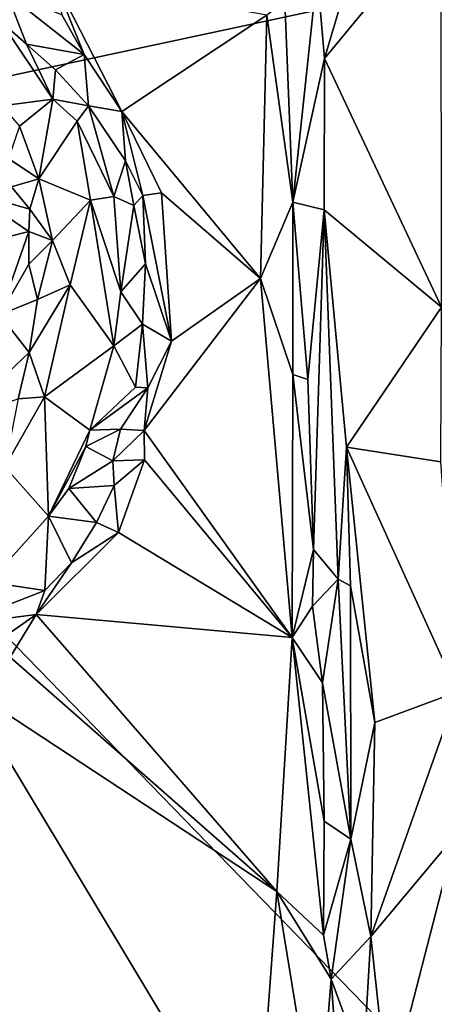
# Model space of a CAD drawing. Units: metres. Extents: x 27 to 29.9, y -12.6 to 11.8.
# Drawn here: x 28.3 to 28.6, y -2.8 to -2 of the extents above; entities that cross this region are included whole.
import ezdxf

# ---------------------------------------------------------------- set-up
doc = ezdxf.new("R2010")
doc.units = ezdxf.units.M

msp = doc.modelspace()

# ---------------------------------------------------------------- linework, layer by layer
at = {"layer": '1'}
for points in [[(27.87638, -2.09131, -1.50696), (28.01897, -1.39075, -1.51647), (28.75086, -1.90397, -1.53695)], [(28.49409, -1.92919, -0.94494), (28.50008, -1.99858, -0.94386), (28.57528, -1.74533, -0.91919)], [(28.50008, -1.99858, -0.94386), (28.59479, -1.88383, -0.91144), (28.57528, -1.74533, -0.91919)], [(28.59479, -1.88383, -0.91144), (28.50008, -1.99858, -0.94386), (28.59502, -2.20046, -0.91807)], [(29.04197, -3.29167, -1.54306), (27.87638, -2.09131, -1.50696), (28.75086, -1.90397, -1.53695)], [(28.27948, -1.93187, -0.99524), (28.2868, -1.96322, -1.00115), (28.30503, -1.99526, -1.00183)], [(28.27948, -1.93187, -0.99524), (28.30503, -1.99526, -1.00183), (28.33543, -2.04149, -0.99876)], [(28.27948, -1.93187, -0.99524), (28.33543, -2.04149, -0.99876), (28.45332, -1.96349, -0.99822)], [(28.49409, -1.92919, -0.94494), (28.46787, -1.95244, -0.9926), (28.47442, -2.11527, -0.99255)], [(28.49409, -1.92919, -0.94494), (28.47442, -2.11527, -0.99255), (28.50008, -1.99858, -0.94386)], [(28.24228, -1.94546, -1.03469), (28.23774, -1.96869, -1.04468), (28.25809, -1.98693, -1.04545)], [(28.24228, -1.94546, -1.03469), (28.30503, -1.99526, -1.00183), (28.2868, -1.96322, -1.00115)], [(28.24228, -1.94546, -1.03469), (28.25809, -1.98693, -1.04545), (28.30503, -1.99526, -1.00183)], [(28.45332, -1.96349, -0.99822), (28.47442, -2.11527, -0.99255), (28.46787, -1.95244, -0.9926)], [(28.33543, -2.04149, -0.99876), (28.44817, -2.17721, -0.99833), (28.45332, -1.96349, -0.99822)], [(28.45332, -1.96349, -0.99822), (28.44817, -2.17721, -0.99833), (28.47442, -2.11527, -0.99255)], [(28.23774, -1.96869, -1.04468), (28.23818, -2.03695, -1.05488), (28.27954, -2.03161, -1.04835)], [(28.25809, -1.98693, -1.04545), (28.23774, -1.96869, -1.04468), (28.27954, -2.03161, -1.04835)], [(28.25809, -1.98693, -1.04545), (28.27954, -2.03161, -1.04835), (28.2817, -2.00781, -1.04104)], [(28.25809, -1.98693, -1.04545), (28.2817, -2.00781, -1.04104), (28.30503, -1.99526, -1.00183)], [(28.2817, -2.00781, -1.04104), (28.30841, -2.03694, -1.02841), (28.30503, -1.99526, -1.00183)], [(28.33543, -2.04149, -0.99876), (28.30503, -1.99526, -1.00183), (28.30841, -2.03694, -1.02841)], [(28.47442, -2.11527, -0.99255), (28.49978, -2.12149, -0.94709), (28.50008, -1.99858, -0.94386)], [(28.50008, -1.99858, -0.94386), (28.49978, -2.12149, -0.94709), (28.59502, -2.20046, -0.91807)], [(28.2817, -2.00781, -1.04104), (28.27954, -2.03161, -1.04835), (28.30841, -2.03694, -1.02841)], [(28.27954, -2.03161, -1.04835), (28.23818, -2.03695, -1.05488), (28.25259, -2.05346, -1.05432)], [(28.27954, -2.03161, -1.04835), (28.25259, -2.05346, -1.05432), (28.26815, -2.09634, -1.05561)], [(28.27954, -2.03161, -1.04835), (28.26815, -2.09634, -1.05561), (28.29929, -2.04932, -1.0453)], [(28.27954, -2.03161, -1.04835), (28.29929, -2.04932, -1.0453), (28.30841, -2.03694, -1.02841)], [(28.30841, -2.03694, -1.02841), (28.29929, -2.04932, -1.0453), (28.32911, -2.11052, -1.03824)], [(28.30841, -2.03694, -1.02841), (28.32911, -2.11052, -1.03824), (28.3386, -2.08156, -1.00657)], [(28.33543, -2.04149, -0.99876), (28.30841, -2.03694, -1.02841), (28.3386, -2.08156, -1.00657)], [(28.33543, -2.04149, -0.99876), (28.3386, -2.08156, -1.00657), (28.35265, -2.10991, -1.00255)], [(28.33543, -2.04149, -0.99876), (28.35265, -2.10991, -1.00255), (28.36775, -2.1076, -0.99643)], [(28.33543, -2.04149, -0.99876), (28.36775, -2.1076, -0.99643), (28.44817, -2.17721, -0.99833)], [(28.25259, -2.05346, -1.05432), (28.24364, -2.07964, -1.06392), (28.26815, -2.09634, -1.05561)], [(28.26815, -2.09634, -1.05561), (28.30999, -2.11369, -1.05019), (28.29929, -2.04932, -1.0453)], [(28.29929, -2.04932, -1.0453), (28.30999, -2.11369, -1.05019), (28.32911, -2.11052, -1.03824)], [(28.24364, -2.07964, -1.06392), (28.24612, -2.1027, -1.07037), (28.26815, -2.09634, -1.05561)], [(28.3386, -2.08156, -1.00657), (28.32911, -2.11052, -1.03824), (28.34535, -2.11779, -1.01137)], [(28.3386, -2.08156, -1.00657), (28.34535, -2.11779, -1.01137), (28.35265, -2.10991, -1.00255)], [(29.04197, -3.29167, -1.54306), (28.14625, -3.6126, -1.51507), (27.87638, -2.09131, -1.50696)], [(28.24612, -2.1027, -1.07037), (28.26081, -2.12091, -1.06219), (28.26815, -2.09634, -1.05561)], [(28.26815, -2.09634, -1.05561), (28.26081, -2.12091, -1.06219), (28.27934, -2.14637, -1.05664)], [(28.26815, -2.09634, -1.05561), (28.27934, -2.14637, -1.05664), (28.30999, -2.11369, -1.05019)], [(28.26081, -2.12091, -1.06219), (28.24612, -2.1027, -1.07037), (28.21386, -2.10774, -1.11396)], [(28.21386, -2.10774, -1.11396), (28.22581, -2.14769, -1.11302), (28.25997, -2.13904, -1.06781)], [(28.21386, -2.10774, -1.11396), (28.25997, -2.13904, -1.06781), (28.26081, -2.12091, -1.06219)], [(28.32911, -2.11052, -1.03824), (28.30999, -2.11369, -1.05019), (28.33484, -2.18791, -1.04468)], [(28.32911, -2.11052, -1.03824), (28.33484, -2.18791, -1.04468), (28.34535, -2.11779, -1.01137)], [(28.35265, -2.10991, -1.00255), (28.34535, -2.11779, -1.01137), (28.35473, -2.16529, -1.00639)], [(28.35265, -2.10991, -1.00255), (28.37584, -2.22801, -0.99591), (28.36775, -2.1076, -0.99643)], [(28.35265, -2.10991, -1.00255), (28.35473, -2.16529, -1.00639), (28.37584, -2.22801, -0.99591)], [(28.37584, -2.22801, -0.99591), (28.44817, -2.17721, -0.99833), (28.36775, -2.1076, -0.99643)], [(28.27934, -2.14637, -1.05664), (28.29351, -2.18236, -1.0544), (28.30999, -2.11369, -1.05019)], [(28.29351, -2.18236, -1.0544), (28.32904, -2.23195, -1.04431), (28.30999, -2.11369, -1.05019)], [(28.30999, -2.11369, -1.05019), (28.32904, -2.23195, -1.04431), (28.33484, -2.18791, -1.04468)], [(28.34535, -2.11779, -1.01137), (28.33484, -2.18791, -1.04468), (28.35473, -2.16529, -1.00639)], [(28.44817, -2.17721, -0.99833), (28.47432, -2.25525, -0.99629), (28.47442, -2.11527, -0.99255)], [(28.47442, -2.11527, -0.99255), (28.47432, -2.25525, -0.99629), (28.48648, -2.25916, -0.98976)], [(28.49978, -2.12149, -0.94709), (28.47442, -2.11527, -0.99255), (28.48648, -2.25916, -0.98976)], [(28.27934, -2.14637, -1.05664), (28.26081, -2.12091, -1.06219), (28.25997, -2.13904, -1.06781)], [(28.49978, -2.12149, -0.94709), (28.48648, -2.25916, -0.98976), (28.49098, -2.39721, -0.99107)], [(28.49978, -2.12149, -0.94709), (28.49098, -2.39721, -0.99107), (28.51111, -2.42119, -0.95255)], [(28.49978, -2.12149, -0.94709), (28.51111, -2.42119, -0.95255), (28.51801, -2.31426, -0.94198)], [(28.49978, -2.12149, -0.94709), (28.51801, -2.31426, -0.94198), (28.59502, -2.20046, -0.91807)], [(28.22581, -2.14769, -1.11302), (28.23618, -2.20679, -1.10769), (28.25997, -2.13904, -1.06781)], [(28.25997, -2.13904, -1.06781), (28.23618, -2.20679, -1.10769), (28.26012, -2.1655, -1.07113)], [(28.25997, -2.13904, -1.06781), (28.26012, -2.1655, -1.07113), (28.27934, -2.14637, -1.05664)], [(28.26012, -2.1655, -1.07113), (28.26698, -2.19423, -1.06408), (28.27934, -2.14637, -1.05664)], [(28.27934, -2.14637, -1.05664), (28.26698, -2.19423, -1.06408), (28.29351, -2.18236, -1.0544)], [(28.23618, -2.20679, -1.10769), (28.26698, -2.19423, -1.06408), (28.26012, -2.1655, -1.07113)], [(28.33484, -2.18791, -1.04468), (28.35244, -2.21422, -1.01324), (28.35473, -2.16529, -1.00639)], [(28.35473, -2.16529, -1.00639), (28.35244, -2.21422, -1.01324), (28.37584, -2.22801, -0.99591)], [(28.26046, -2.2374, -1.06452), (28.27279, -2.27323, -1.05587), (28.29351, -2.18236, -1.0544)], [(28.26698, -2.19423, -1.06408), (28.26046, -2.2374, -1.06452), (28.29351, -2.18236, -1.0544)], [(28.29351, -2.18236, -1.0544), (28.27279, -2.27323, -1.05587), (28.32904, -2.23195, -1.04431)], [(28.35377, -2.30069, -0.99632), (28.47372, -2.46873, -0.99791), (28.44817, -2.17721, -0.99833)], [(28.37584, -2.22801, -0.99591), (28.35377, -2.30069, -0.99632), (28.44817, -2.17721, -0.99833)], [(28.44817, -2.17721, -0.99833), (28.47372, -2.46873, -0.99791), (28.47432, -2.25525, -0.99629)], [(28.33484, -2.18791, -1.04468), (28.32904, -2.23195, -1.04431), (28.35244, -2.21422, -1.01324)], [(28.23618, -2.20679, -1.10769), (28.26046, -2.2374, -1.06452), (28.26698, -2.19423, -1.06408)], [(28.51801, -2.31426, -0.94198), (28.59448, -2.32609, -0.92083), (28.59502, -2.20046, -0.91807)], [(28.23618, -2.20679, -1.10769), (28.20318, -2.29151, -1.11845), (28.26046, -2.2374, -1.06452)], [(28.32904, -2.23195, -1.04431), (28.34659, -2.26547, -1.00989), (28.35244, -2.21422, -1.01324)], [(28.35244, -2.21422, -1.01324), (28.34659, -2.26547, -1.00989), (28.35658, -2.2659, -0.99993)], [(28.35244, -2.21422, -1.01324), (28.35658, -2.2659, -0.99993), (28.37584, -2.22801, -0.99591)], [(28.35658, -2.2659, -0.99993), (28.35377, -2.30069, -0.99632), (28.37584, -2.22801, -0.99591)], [(28.26046, -2.2374, -1.06452), (28.20318, -2.29151, -1.11845), (28.25148, -2.27499, -1.06509)], [(28.26046, -2.2374, -1.06452), (28.25148, -2.27499, -1.06509), (28.27279, -2.27323, -1.05587)], [(28.27279, -2.27323, -1.05587), (28.30949, -2.3003, -1.0453), (28.32904, -2.23195, -1.04431)], [(28.32904, -2.23195, -1.04431), (28.30949, -2.3003, -1.0453), (28.34659, -2.26547, -1.00989)], [(28.47432, -2.25525, -0.99629), (28.47372, -2.46873, -0.99791), (28.49098, -2.39721, -0.99107)], [(28.47432, -2.25525, -0.99629), (28.49098, -2.39721, -0.99107), (28.48648, -2.25916, -0.98976)], [(28.34659, -2.26547, -1.00989), (28.30949, -2.3003, -1.0453), (28.35658, -2.2659, -0.99993)], [(28.30949, -2.3003, -1.0453), (28.33442, -2.29939, -1.01293), (28.35658, -2.2659, -0.99993)], [(28.35658, -2.2659, -0.99993), (28.33442, -2.29939, -1.01293), (28.35377, -2.30069, -0.99632)], [(28.25148, -2.27499, -1.06509), (28.2405, -2.32999, -1.05611), (28.27279, -2.27323, -1.05587)], [(28.27279, -2.27323, -1.05587), (28.2405, -2.32999, -1.05611), (28.27616, -2.3702, -1.04411)], [(28.27279, -2.27323, -1.05587), (28.27616, -2.3702, -1.04411), (28.30949, -2.3003, -1.0453)], [(28.27616, -2.3702, -1.04411), (28.30622, -2.31365, -1.04348), (28.30949, -2.3003, -1.0453)], [(28.30949, -2.3003, -1.0453), (28.30622, -2.31365, -1.04348), (28.33442, -2.29939, -1.01293)], [(28.33442, -2.29939, -1.01293), (28.30622, -2.31365, -1.04348), (28.32815, -2.32535, -1.00831)], [(28.33442, -2.29939, -1.01293), (28.32815, -2.32535, -1.00831), (28.35377, -2.30069, -0.99632)], [(28.35377, -2.30069, -0.99632), (28.32815, -2.32535, -1.00831), (28.35384, -2.32434, -0.99553)], [(28.35384, -2.32434, -0.99553), (28.47372, -2.46873, -0.99791), (28.35377, -2.30069, -0.99632)], [(28.27616, -2.3702, -1.04411), (28.29245, -2.34781, -1.0414), (28.30622, -2.31365, -1.04348)], [(28.30622, -2.31365, -1.04348), (28.29245, -2.34781, -1.0414), (28.32815, -2.32535, -1.00831)], [(28.51111, -2.42119, -0.95255), (28.52111, -2.42684, -0.94427), (28.51801, -2.31426, -0.94198)], [(28.51801, -2.31426, -0.94198), (28.52111, -2.42684, -0.94427), (28.5408, -2.53773, -0.93737)], [(28.51801, -2.31426, -0.94198), (28.5408, -2.53773, -0.93737), (28.60792, -2.51282, -0.91943)], [(28.51801, -2.31426, -0.94198), (28.60792, -2.51282, -0.91943), (28.59448, -2.32609, -0.92083)], [(28.32815, -2.32535, -1.00831), (28.29245, -2.34781, -1.0414), (28.32944, -2.3452, -0.99944)], [(28.32815, -2.32535, -1.00831), (28.32944, -2.3452, -0.99944), (28.35384, -2.32434, -0.99553)], [(28.32944, -2.3452, -0.99944), (28.3329, -2.3833, -0.99371), (28.35384, -2.32434, -0.99553)], [(28.35384, -2.32434, -0.99553), (28.3329, -2.3833, -0.99371), (28.47372, -2.46873, -0.99791)], [(28.22762, -2.42375, -1.04552), (28.27616, -2.3702, -1.04411), (28.2405, -2.32999, -1.05611)], [(28.29245, -2.34781, -1.0414), (28.27616, -2.3702, -1.04411), (28.31493, -2.37542, -0.9983)], [(28.29245, -2.34781, -1.0414), (28.31493, -2.37542, -0.9983), (28.32944, -2.3452, -0.99944)], [(28.32944, -2.3452, -0.99944), (28.31493, -2.37542, -0.9983), (28.3329, -2.3833, -0.99371)], [(28.27616, -2.3702, -1.04411), (28.22762, -2.42375, -1.04552), (28.27315, -2.43052, -0.9972)], [(28.27616, -2.3702, -1.04411), (28.27315, -2.43052, -0.9972), (28.29481, -2.40817, -0.99631)], [(28.27616, -2.3702, -1.04411), (28.29481, -2.40817, -0.99631), (28.31493, -2.37542, -0.9983)], [(28.31493, -2.37542, -0.9983), (28.29481, -2.40817, -0.99631), (28.3329, -2.3833, -0.99371)], [(28.29481, -2.40817, -0.99631), (28.26594, -2.4501, -0.99346), (28.3329, -2.3833, -0.99371)], [(28.3329, -2.3833, -0.99371), (28.26594, -2.4501, -0.99346), (28.47372, -2.46873, -0.99791)], [(28.47372, -2.46873, -0.99791), (28.49018, -2.44322, -0.99432), (28.49098, -2.39721, -0.99107)], [(28.49098, -2.39721, -0.99107), (28.49018, -2.44322, -0.99432), (28.51111, -2.42119, -0.95255)], [(28.27315, -2.43052, -0.9972), (28.26594, -2.4501, -0.99346), (28.29481, -2.40817, -0.99631)], [(28.49018, -2.44322, -0.99432), (28.49848, -2.50548, -0.98729), (28.51111, -2.42119, -0.95255)], [(28.49848, -2.50548, -0.98729), (28.52148, -2.6324, -0.95288), (28.51111, -2.42119, -0.95255)], [(28.51111, -2.42119, -0.95255), (28.52148, -2.6324, -0.95288), (28.52111, -2.42684, -0.94427)], [(28.22762, -2.42375, -1.04552), (28.20139, -2.45826, -1.03764), (28.27315, -2.43052, -0.9972)], [(28.52111, -2.42684, -0.94427), (28.52148, -2.6324, -0.95288), (28.5408, -2.53773, -0.93737)], [(28.20139, -2.45826, -1.03764), (28.26594, -2.4501, -0.99346), (28.27315, -2.43052, -0.9972)], [(28.49018, -2.44322, -0.99432), (28.47372, -2.46873, -0.99791), (28.49848, -2.50548, -0.98729)], [(28.20139, -2.45826, -1.03764), (28.2452, -2.46472, -0.99349), (28.26594, -2.4501, -0.99346)], [(28.2449, -2.4846, -0.99085), (28.46125, -2.6748, -0.99835), (28.26594, -2.4501, -0.99346)], [(28.2452, -2.46472, -0.99349), (28.2449, -2.4846, -0.99085), (28.26594, -2.4501, -0.99346)], [(28.26594, -2.4501, -0.99346), (28.46125, -2.6748, -0.99835), (28.47372, -2.46873, -0.99791)], [(28.46125, -2.6748, -0.99835), (28.49924, -2.7104, -0.99472), (28.47372, -2.46873, -0.99791)], [(28.47372, -2.46873, -0.99791), (28.49924, -2.7104, -0.99472), (28.49985, -2.61771, -0.9918)], [(28.49848, -2.50548, -0.98729), (28.47372, -2.46873, -0.99791), (28.49985, -2.61771, -0.9918)], [(28.20698, -2.50762, -0.98965), (28.46125, -2.6748, -0.99835), (28.2449, -2.4846, -0.99085)], [(28.05593, -2.85149, -0.98359), (28.44445, -2.90278, -0.99714), (28.20698, -2.50762, -0.98965)], [(28.20698, -2.50762, -0.98965), (28.44445, -2.90278, -0.99714), (28.46125, -2.6748, -0.99835)], [(28.49848, -2.50548, -0.98729), (28.49985, -2.61771, -0.9918), (28.52148, -2.6324, -0.95288)], [(28.5408, -2.53773, -0.93737), (28.53754, -2.71149, -0.94087), (28.60792, -2.51282, -0.91943)], [(28.53754, -2.71149, -0.94087), (28.60672, -2.62885, -0.92194), (28.60792, -2.51282, -0.91943)], [(28.5408, -2.53773, -0.93737), (28.52148, -2.6324, -0.95288), (28.53754, -2.71149, -0.94087)], [(28.49985, -2.61771, -0.9918), (28.49924, -2.7104, -0.99472), (28.52148, -2.6324, -0.95288)], [(28.53754, -2.71149, -0.94087), (28.55176, -2.84218, -0.93809), (28.60672, -2.62885, -0.92194)], [(28.60672, -2.62885, -0.92194), (28.55176, -2.84218, -0.93809), (28.60827, -2.87091, -0.92441)], [(28.52148, -2.6324, -0.95288), (28.49924, -2.7104, -0.99472), (28.50536, -2.74601, -0.99202)], [(28.52148, -2.6324, -0.95288), (28.50536, -2.74601, -0.99202), (28.53754, -2.71149, -0.94087)], [(28.46125, -2.6748, -0.99835), (28.44445, -2.90278, -0.99714), (28.49464, -2.87887, -0.99808)], [(28.46125, -2.6748, -0.99835), (28.49464, -2.87887, -0.99808), (28.50536, -2.74601, -0.99202)], [(28.49924, -2.7104, -0.99472), (28.46125, -2.6748, -0.99835), (28.50536, -2.74601, -0.99202)], [(28.53754, -2.71149, -0.94087), (28.50536, -2.74601, -0.99202), (28.53129, -2.81705, -0.94954)], [(28.53129, -2.81705, -0.94954), (28.55176, -2.84218, -0.93809), (28.53754, -2.71149, -0.94087)], [(28.50536, -2.74601, -0.99202), (28.49464, -2.87887, -0.99808), (28.51254, -2.84514, -0.99018)], [(28.50536, -2.74601, -0.99202), (28.51254, -2.84514, -0.99018), (28.53129, -2.81705, -0.94954)]]:
    msp.add_3dface(points, dxfattribs=at)

doc.saveas('drawing.dxf')
